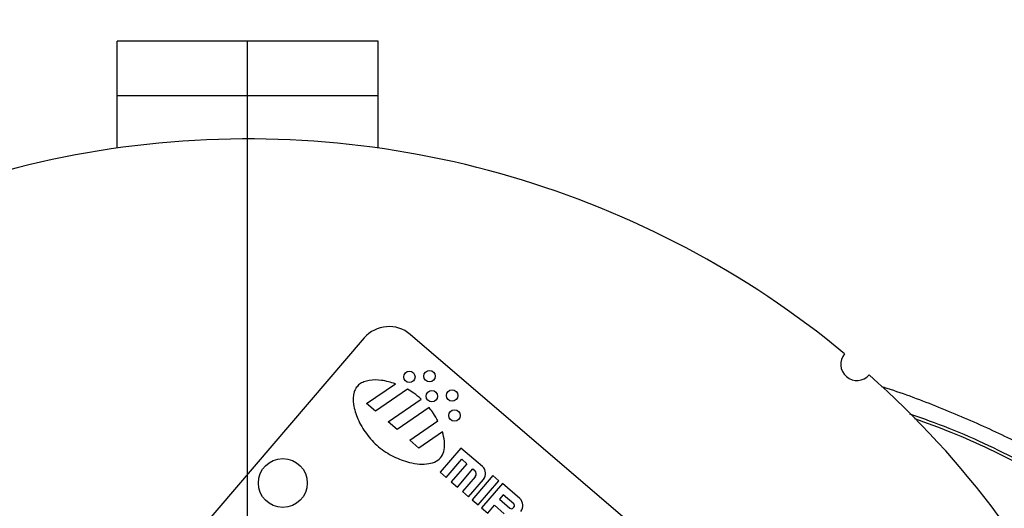
# Model space of a CAD drawing. Units: inches. Extents: x 2 to 42, y 2 to 31.5.
# Drawn here: x 10.2 to 14, y 26.6 to 28.5 of the extents above; entities that cross this region are included whole.
import ezdxf

# ---------------------------------------------------------------- set-up
doc = ezdxf.new("R2010")
doc.units = ezdxf.units.IN
doc.header["$LTSCALE"] = 4
doc.header["$MEASUREMENT"] = 0
doc.layers.add('FORMAT', color=7, linetype='Continuous')
doc.styles.add('SLDTEXTSTYLE0', font='TXT', dxfattribs={"width": 0.75})
doc.dimstyles.new('SLDDIMSTYLE0', dxfattribs={"dimtxt": 0.333333, "dimasz": 0.22, "dimexe": 0, "dimexo": 0.0625, "dimgap": 0.083333, "dimtad": 0, "dimtih": 1, "dimtoh": 1, "dimdec": 6, "dimrnd": 1e-09, "dimzin": 12, "dimdsep": 46, "dimlunit": 5, "dimtxsty": 'SLDTEXTSTYLE0', "dimsah": 1, "dimcen": 0.09, "dimadec": 0, "dimazin": 3, "dimtfac": 1, "dimtdec": 3, "dimtofl": 0, "dimtmove": 0, "dimatfit": 3, "dimfxl": 0, "dimfrac": 2, "dimtolj": 1, "dimtzin": 12, "dimarcsym": 0})
doc.dimstyles.new('SLDDIMSTYLE2', dxfattribs={"dimtxt": 0.333333, "dimasz": 0.22, "dimexe": 0, "dimexo": 0.0625, "dimgap": 0.083333, "dimtad": 0, "dimtih": 1, "dimtoh": 1, "dimdec": 3, "dimrnd": 1e-09, "dimzin": 12, "dimdsep": 46, "dimlunit": 5, "dimtxsty": 'SLDTEXTSTYLE0', "dimsah": 1, "dimcen": 0, "dimadec": 0, "dimazin": 3, "dimtfac": 1, "dimtdec": 3, "dimtofl": 0, "dimtmove": 0, "dimatfit": 3, "dimfxl": 0, "dimfrac": 2, "dimtolj": 1, "dimtzin": 12, "dimarcsym": 0})

# ---------------------------------------------------------------- blocks, each defined once
blk = doc.blocks.new('_D_4')
at = {"layer": 'FORMAT'}
for p, q in [((8.5217, 21.9036), (7.0357, 20.4177)), ((5.1946, 20.9473), (5.0932, 20.9473)), ((5.0932, 20.9473), (5.0932, 20.4177)), ((5.9335, 20.9473), (6.0349, 20.9473)), ((6.0349, 20.9473), (6.0349, 20.4177)), ((5.0932, 20.4177), (5.1946, 20.4177)), ((6.0349, 20.4177), (5.9335, 20.4177)), ((7.0357, 20.4177), (6.5357, 20.4177))]:
    blk.add_line(p, q, dxfattribs=at)
blk.add_solid([(8.5217, 21.9036), (8.3308, 21.7834), (8.4015, 21.7127)], dxfattribs=at)
at = {"layer": 'FORMAT', "char_height": 0.33333, "attachment_point": 1, "style": 'SLDTEXTSTYLE0'}
for s, insert in [('182', (5.1946, 20.8474)), ('%%c', (4.5924, 20.2501)), ('7 3/16"', (5.0956, 20.2501))]:
    blk.add_mtext(s, dxfattribs=dict(at, insert=insert))
blk = doc.blocks.new('_D_6')
at = {"layer": 'FORMAT'}
for p, q in [((11.3912, 30.3153), (11.2898, 30.3153)), ((11.2898, 30.3153), (11.2898, 29.7857)), ((12.1301, 30.3153), (12.2315, 30.3153)), ((12.2315, 30.3153), (12.2315, 29.7857)), ((7.4702, 24.6421), (7.4702, 30.1121)), ((16.0511, 24.5017), (16.0511, 30.1121)), ((7.4702, 29.8621), (10.2586, 29.8621)), ((16.0511, 29.8621), (13.2627, 29.8621)), ((11.2898, 29.7857), (11.3912, 29.7857)), ((12.2315, 29.7857), (12.1301, 29.7857))]:
    blk.add_line(p, q, dxfattribs=at)
for centre, start, end in [((11.9042, 29.8283), 153.4349, 206.5651), ((11.6171, 29.8283), 333.4349, 26.5651)]:
    blk.add_arc(centre, 1.2402, start, end, dxfattribs=at)
for points in [[(7.4702, 29.8621), (7.6902, 29.8121), (7.6902, 29.9121)], [(16.0511, 29.8621), (15.8311, 29.9121), (15.8311, 29.8121)]]:
    blk.add_solid(points, dxfattribs=at)
at = {"layer": 'FORMAT', "char_height": 0.33333, "attachment_point": 1, "style": 'SLDTEXTSTYLE0'}
for s, insert in [('218', (11.3912, 30.2154)), ('8 9/16"', (11.0406, 29.7033))]:
    blk.add_mtext(s, dxfattribs=dict(at, insert=insert))
blk = doc.blocks.new('SW_CENTERMARKSYMBOL_0')
at = {"layer": 'FORMAT', "color": 0}
blk.add_line((0, 0.75), (0, 3.965), dxfattribs=at)

msp = doc.modelspace()

# ---------------------------------------------------------------- linework, layer by layer
at = {"color": 7, "linetype": 'Continuous', "lineweight": 25}
for p, q in [((11.5601909, 28.4071492), (10.5601909, 28.4071492)), ((10.5601909, 28.1979492), (10.5601909, 28.4071492)), ((11.5601909, 28.1979492), (11.5601909, 28.4071492)), ((11.5601909, 28.1979492), (10.5601909, 28.1979492)), ((10.5601909, 27.9971597), (10.5601909, 28.1979492)), ((11.5601909, 27.9971597), (11.5601909, 28.1979492)), ((11.5069647, 27.2691262), (10.6936921, 26.3198698)), ((13.7715817, 25.493525), (11.6832176, 27.2827246)), ((11.5164158, 27.0182077), (11.6265088, 27.0936233)), ((11.6729967, 27.0724377), (11.5508118, 26.9887391)), ((11.5989662, 26.9474829), (11.7259048, 27.034438)), ((11.5508118, 26.9887391), (11.5164158, 27.0182077)), ((11.7562402, 27.0021877), (11.6333622, 26.9180143)), ((11.6333622, 26.9180143), (11.5989662, 26.9474829)), ((11.6815166, 26.8767582), (11.7897525, 26.9509016)), ((11.8068237, 26.9095651), (11.7159126, 26.8472895)), ((11.7159126, 26.8472895), (11.6815166, 26.8767582)), ((11.8772546, 26.8473263), (11.7975539, 26.7542992)), ((11.9603145, 26.776165), (11.8772546, 26.8473263)), ((11.8208106, 26.734374), (11.8805862, 26.8041444)), ((11.8805862, 26.8041444), (11.9005206, 26.7870656)), ((11.9005206, 26.7870656), (11.840745, 26.7172953)), ((11.8640018, 26.6973701), (11.9237773, 26.7671405)), ((11.9237773, 26.7671405), (11.9304221, 26.7614475)), ((11.7975539, 26.7542992), (11.8208106, 26.734374)), ((11.9323259, 26.7367721), (11.8839362, 26.6802914)), ((11.907193, 26.6603662), (11.9641221, 26.7268142)), ((12.0001833, 26.7420075), (11.9204826, 26.6489804)), ((11.9437394, 26.6290552), (12.0234401, 26.7220823)), ((12.0234401, 26.7220823), (12.0001833, 26.7420075)), ((11.840745, 26.7172953), (11.8640018, 26.6973701)), ((11.8839362, 26.6802914), (11.907193, 26.6603662)), ((12.0367297, 26.7106965), (11.9570289, 26.6176694)), ((12.1031776, 26.6537674), (12.0367297, 26.7106965)), ((11.9204826, 26.6489804), (11.9437394, 26.6290552)), ((12.0400613, 26.6675146), (12.025829, 26.6509026)), ((12.025829, 26.6509026), (12.0656978, 26.6167451)), ((12.07993, 26.6333571), (12.0400613, 26.6675146)), ((11.9570289, 26.6176694), (11.9802857, 26.5977442)), ((11.9802857, 26.5977442), (12.0059038, 26.6276458)), ((12.0059038, 26.6276458), (12.0435849, 26.5953627)), ((12.0780355, 26.617697), (12.0808819, 26.6210194))]:
    msp.add_line(p, q, dxfattribs=at)
for centre, radius in [((11.6802075, 27.1198454), 0.021875), ((11.7575562, 27.1227102), 0.021875), ((11.7665899, 27.0458376), 0.021875), ((11.8439385, 27.0487024), 0.021875), ((11.8529722, 26.9718298), 0.021875), ((11.1952541, 26.7131708), 0.09375)]:
    msp.add_circle(centre, radius, dxfattribs=at)
for centre, radius, start, end in [((11.0601909, 24.4421492), 3.59, 50.4092847, 143.4142811), ((11.6018903, 27.187799), 0.125, 49.4117829, 139.4117829), ((13.3959097, 27.1684136), 0.0625, 139.9105338, 318.913032), ((11.0601909, 24.4421492), 3.59, 315.4092847, 48.4142811), ((11.9190363, 26.748158), 0.0175, 319.4117829, 49.4117829), ((11.9375429, 26.7495858), 0.035, 319.4117829, 49.4117829), ((12.080406, 26.6271883), 0.035, 319.4117829, 49.4117829), ((12.0713907, 26.6233899), 0.00875, 229.4117829, 319.4117829), ((12.0742371, 26.6267123), 0.00875, 319.4117829, 49.4117829)]:
    msp.add_arc(centre, radius, start, end, dxfattribs=at)
for points, knots in [([(11.6265088, 27.0936233), (11.6089307, 27.0988649), (11.5761283, 27.1086462), (11.5342922, 27.1091658), (11.5060262, 27.1018826), (11.4889153, 27.0927372), (11.4758967, 27.0792413), (11.4640551, 27.0533896), (11.4640317, 27.0104668), (11.4814694, 26.9557777), (11.5140731, 26.9000895), (11.5603246, 26.8500807), (11.6173718, 26.8131321), (11.6717074, 26.7925843), (11.7177307, 26.7848841), (11.7528155, 26.7858012), (11.7828426, 26.7946328), (11.8052991, 26.8139481), (11.8153066, 26.8422986), (11.8157469, 26.8751591), (11.809931, 26.8975838), (11.8068237, 26.9095651)], [0, 0, 0, 0, 0.070336472, 0.131254673, 0.157740461, 0.181911108, 0.204892735, 0.228499977, 0.289537678, 0.363926497, 0.447733918, 0.535613366, 0.623359285, 0.706659552, 0.757134374, 0.801911878, 0.84062905, 0.875278855, 0.911248308, 0.952580659, 1, 1, 1, 1]), ([(11.7259048, 27.034438), (11.7165731, 27.0423625), (11.6999581, 27.0564719), (11.6812134, 27.0675719), (11.6729967, 27.0724377)], [0, 0, 0, 0, 0.561646668, 1, 1, 1, 1]), ([(16.051126, 24.3017176), (16.0294222, 24.3850652), (15.9852823, 24.5545727), (15.8988095, 24.7988493), (15.7966999, 25.0389111), (15.6807126, 25.2672166), (15.5477413, 25.4910668), (15.403923, 25.7000448), (15.2433275, 25.9034242), (15.0917962, 26.0713042), (14.947983, 26.2137281), (14.8218803, 26.3281264), (14.6898224, 26.4376752), (14.5512495, 26.5426748), (14.4107388, 26.6394703), (14.2560555, 26.7363237), (14.0897257, 26.8297211), (13.9035622, 26.9219581), (13.7108632, 27.003738), (13.5718943, 27.0569152), (13.4971353, 27.0797867), (13.4901222, 27.0819322)], [0, 0, 0, 0, 0.06418832, 0.130542507, 0.194049798, 0.26042858, 0.323864011, 0.391325781, 0.453188199, 0.521311323, 0.563935106, 0.607951656, 0.651580475, 0.695274061, 0.741061185, 0.782183295, 0.834928056, 0.886891207, 0.940785509, 0.994445112, 1, 1, 1, 1]), ([(11.7897525, 26.9509016), (11.7842683, 26.960812), (11.7743498, 26.9787353), (11.7618351, 26.9949422), (11.7562402, 27.0021877)], [0, 0, 0, 0, 0.552932272, 1, 1, 1, 1]), ([(15.9929757, 24.2877687), (15.9650783, 24.3925878), (15.909087, 24.6029644), (15.7912875, 24.9083241), (15.6487159, 25.2051168), (15.4810303, 25.487335), (15.2908014, 25.7531532), (15.0798101, 26.0004534), (14.8465636, 26.2309494), (14.5958639, 26.4391497), (14.3293722, 26.6250531), (14.0478767, 26.7863235), (13.803713, 26.9050477), (13.6489808, 26.9596622), (13.5984743, 26.9774891)], [0, 0, 0, 0, 0.085053526, 0.170706206, 0.258194347, 0.346293445, 0.432325194, 0.519763755, 0.607203554, 0.696078844, 0.782189194, 0.868836074, 0.957186458, 1, 1, 1, 1]), ([(15.9929757, 24.2710159), (15.9646578, 24.3784881), (15.9082122, 24.5927114), (15.7893297, 24.9004919), (15.647003, 25.1961571), (15.479589, 25.4776729), (15.2894373, 25.7428852), (15.0783533, 25.9896391), (14.8475727, 26.2172906), (14.5980084, 26.4246676), (14.3320716, 26.6104584), (14.0513995, 26.7715973), (13.8128173, 26.8883058), (13.6641325, 26.9423703), (13.617205, 26.959434)], [0, 0, 0, 0, 0.087498314, 0.174409565, 0.261361442, 0.348952341, 0.436530045, 0.52358055, 0.610669097, 0.698348875, 0.785968885, 0.872961356, 0.959904396, 1, 1, 1, 1])]:
    msp.add_open_spline(points, degree=3, knots=knots, dxfattribs=at)

# ---------------------------------------------------------------- block references
at = {"layer": 'FORMAT'}
msp.add_blockref('SW_CENTERMARKSYMBOL_0', (11.0601909, 24.4421492), dxfattribs=at)

# ---------------------------------------------------------------- dimensions: what is measured, and where the dimension line sits
dim = msp.add_linear_dim(base=(16.051126, 29.8620507), p1=(7.4701909, 24.4421492), p2=(16.051126, 24.3017176), text='(<>)', dimstyle='SLDDIMSTYLE0', dxfattribs=at)
dim.commit()
dim.dimension.update_dxf_attribs({"geometry": '_D_6', "text_midpoint": (11.7606585, 29.8620507), "dimtype": 160})
dim = msp.add_diameter_dim_2p(p1=(13.5987042, 26.9806625), p2=(8.5216775, 21.9036358), dimstyle='SLDDIMSTYLE2', dxfattribs=at)
dim.commit()
dim.dimension.update_dxf_attribs({"geometry": '_D_4', "text_midpoint": (5.5640704, 20.4176645), "dimtype": 163})

doc.saveas('drawing.dxf')
